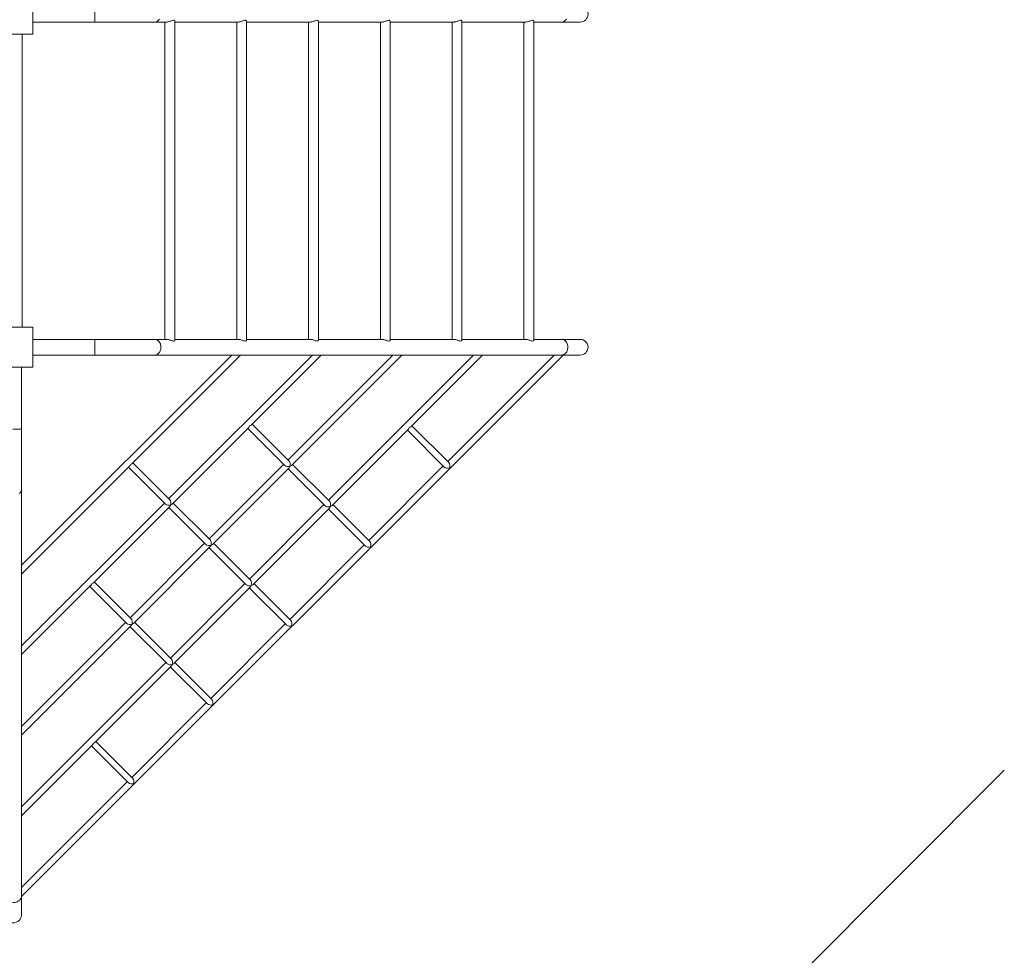
# Model space of a CAD drawing. Units: millimetres. Extents: x 11711 to 27733, y 7148 to 20095.
# Drawn here: x 19646 to 22158, y 9536 to 11924 of the extents above; entities that cross this region are included whole.
import ezdxf

# ---------------------------------------------------------------- set-up
doc = ezdxf.new("R2010")
doc.units = ezdxf.units.MM
doc.header["$PDSIZE"] = -1
doc.layers.get('0').update_dxf_attribs({"color": 1})
for name, color, linetype in [('SAFETY_AREA', 3, 'Continuous'), ('TIPTAP', 6, 'Continuous'), ('TIPTAP_DIM', 9, 'Continuous')]:
    doc.layers.add(name, color=color, linetype=linetype)
doc.styles.get("Standard").update_dxf_attribs({"font": 'arial.ttf'})
doc.dimstyles.new('000000002E6C9198', dxfattribs={"dimscale": 100, "dimtxt": 1, "dimasz": 1, "dimexe": 1, "dimexo": 1, "dimgap": 1, "dimtad": 1, "dimdec": 0, "dimtxsty": 'Standard', "dimblk": 'OBLIQUE', "dimcen": 2.5, "dimdle": 1, "dimadec": 0, "dimazin": 0, "dimtfac": 1, "dimtdec": 0, "dimtmove": 0, "dimatfit": 3, "dimldrblk": 'OBLIQUE', "dimfxl": 0, "dimarcsym": 0})

# ---------------------------------------------------------------- blocks, each defined once
blk = doc.blocks.new('RS211_top')
at = {"layer": 'SAFETY_AREA', "linetype": 'Continuous'}
blk.add_line((1302.5, -2953.5), (2747.7, -1504.2), dxfattribs=at)
at = {"layer": 'TIPTAP', "linetype": 'Continuous', "lineweight": 15}
for p, q in [((269.4, 476), (269.4, 374)), ((427.3, 445), (427.3, 405)), ((269.4, 405), (427.3, 405)), ((427.3, 405), (580.6, 405)), ((580.6, 405), (610.7, 405)), ((606.2, 405), (606.2, -405)), ((631.2, -407.4), (631.2, 407.4)), ((631.2, 405), (793.9, 405)), ((789.4, 405), (789.4, -405)), ((814.4, -407.4), (814.4, 407.4)), ((814.4, 405), (977.1, 405)), ((972.6, 405), (972.6, -405)), ((997.6, -407.4), (997.6, 407.4)), ((997.6, 405), (1160.3, 405)), ((1155.8, 405), (1155.8, -405)), ((1180.8, -407.4), (1180.8, 407.4)), ((1180.8, 405), (1343.5, 405)), ((1339, 405), (1339, -405)), ((1364, -407.4), (1364, 407.4)), ((1364, 405), (1526.7, 405)), ((1522.2, 405), (1522.2, -405)), ((1547.2, -407.4), (1547.2, 407.4)), ((1547.2, 405), (1618.8, 405)), ((1618.8, 405), (1665.6, 405)), ((269.4, 374), (167.4, 374)), ((241.9, -374), (241.9, 374)), ((167.4, -374), (269.4, -374)), ((269.4, -374), (269.4, -476)), ((427.3, -405), (269.4, -405)), ((580.6, -405), (427.3, -405)), ((427.3, -445), (427.3, -405)), ((610.7, -405), (580.6, -405)), ((793.9, -405), (631.2, -405)), ((977.1, -405), (814.4, -405)), ((1160.3, -405), (997.6, -405)), ((1343.5, -405), (1180.8, -405)), ((1526.6, -405), (1364, -405)), ((1618.8, -405), (1547.2, -405)), ((1665.6, -405), (1618.8, -405)), ((776.7, -445), (240.3, -981.4)), ((240.3, -1826.6), (1622, -445)), ((269.4, -445), (427.3, -445)), ((427.3, -445), (580.6, -445)), ((521.7, -722.6), (799.3, -445)), ((580.6, -445), (1618.8, -445)), ((982.4, -445), (616, -811.4)), ((826.1, -623.9), (1005, -445)), ((1188, -445), (920.4, -712.7)), ((928.9, -726.7), (1210.7, -445)), ((1393.7, -445), (1023.2, -815.5)), ((1233.3, -628.1), (1416.3, -445)), ((1599.4, -445), (1327.6, -716.8)), ((1618.8, -445), (1665.6, -445)), ((269.4, -476), (167.4, -476)), ((240.3, -634), (240.3, -476)), ((923.1, -715.4), (828.9, -621.1)), ((1330.3, -719.6), (1236, -625.3)), ((240.3, -634), (218.3, -634)), ((240.3, -787.2), (240.3, -634)), ((624.6, -825.4), (820.3, -629.7)), ((817.5, -632.5), (911.8, -726.7)), ((1031.8, -829.6), (1227.5, -633.8)), ((1224.7, -636.6), (1319, -730.9)), ((240.3, -1004), (516, -728.4)), ((618.8, -814.1), (524.5, -719.8)), ((909.1, -724), (718.9, -914.2)), ((1026, -818.3), (931.7, -724)), ((1316.3, -728.1), (1126, -918.3)), ((513.2, -731.1), (607.5, -825.4)), ((727.4, -928.3), (923.1, -732.5)), ((920.4, -735.3), (1014.7, -829.6)), ((240.3, -1825.5), (240.3, -787.2)), ((604.7, -822.7), (240.3, -1187)), ((721.6, -917), (627.3, -822.7)), ((1011.9, -826.8), (821.7, -1017)), ((1128.8, -921.1), (1034.5, -826.8)), ((423, -1027), (618.8, -831.2)), ((616, -834), (710.3, -928.3)), ((830.2, -1031.1), (1026, -835.4)), ((1023.2, -838.1), (1117.5, -932.4)), ((707.5, -925.5), (517.3, -1115.7)), ((824.5, -1019.8), (730.2, -925.5)), ((525.9, -1129.8), (721.6, -934)), ((718.9, -936.8), (813.1, -1031.1)), ((1114.7, -929.6), (924.5, -1119.9)), ((520.1, -1118.5), (425.8, -1024.2)), ((810.4, -1028.3), (620.2, -1218.5)), ((927.3, -1122.6), (833, -1028.3)), ((240.3, -1209.6), (417.3, -1032.7)), ((414.5, -1035.5), (508.8, -1129.8)), ((628.7, -1232.6), (824.5, -1036.9)), ((821.7, -1039.6), (916, -1133.9)), ((506, -1127), (240.3, -1392.7)), ((622.9, -1221.3), (528.6, -1127)), ((240.3, -1415.3), (520.1, -1135.6)), ((517.3, -1138.3), (611.6, -1232.6)), ((913.2, -1131.2), (723, -1321.4)), ((608.8, -1229.9), (240.3, -1598.4)), ((725.8, -1324.1), (631.5, -1229.9)), ((427.2, -1434.2), (622.9, -1238.4)), ((620.2, -1241.2), (714.4, -1335.5)), ((711.7, -1332.7), (521.5, -1522.9)), ((524.2, -1525.7), (429.9, -1431.4)), ((240.3, -1621), (421.4, -1439.9)), ((418.6, -1442.7), (512.9, -1537)), ((423.1, -1437.3), (424.5, -1435.9)), ((510.2, -1534.2), (240.3, -1804)), ((240.3, -1872.3), (240.3, -1825.5))]:
    blk.add_line(p, q, dxfattribs=at)
at = {"layer": 'TIPTAP', "linetype": 'Continuous', "lineweight": 15, "flags": 128}
for points in [[(592.3, 412.1), (590.8, 410.2), (589.2, 408.5), (587.5, 407.1), (585.6, 406.1), (583.6, 405.4), (581.6, 405), (580.6, 405)], [(1630.5, 412.1), (1629.1, 410.2), (1627.5, 408.5), (1625.7, 407.1), (1623.8, 406.1), (1621.9, 405.4), (1619.8, 405), (1618.8, 405)], [(631.2, 407.4), (631.2, 407.7), (630.9, 408.4), (630.3, 408.9), (629.5, 409.2), (628.4, 409.4), (627.1, 409.3), (624.5, 408.7), (621.2, 407.5), (619.1, 406.8), (616.9, 406.1), (614.8, 405.5), (612.7, 405.1), (611, 405), (610.7, 405)], [(814.3, 407.4), (814.4, 407.7), (814, 408.4), (813.5, 408.9), (812.7, 409.2), (811.6, 409.4), (810.3, 409.3), (807.6, 408.7), (804.3, 407.5), (802.3, 406.8), (800.1, 406.1), (798, 405.5), (795.9, 405.1), (794.2, 405), (793.9, 405)], [(997.5, 407.4), (997.6, 407.7), (997.2, 408.4), (996.7, 408.9), (995.9, 409.2), (994.8, 409.4), (993.5, 409.3), (990.8, 408.7), (987.5, 407.5), (985.5, 406.8), (983.3, 406.1), (981.2, 405.5), (979, 405.1), (977.4, 405), (977.1, 405)], [(1180.7, 407.4), (1180.8, 407.7), (1180.4, 408.4), (1179.9, 408.9), (1179.1, 409.2), (1178, 409.4), (1176.7, 409.3), (1174, 408.7), (1170.7, 407.5), (1168.7, 406.8), (1166.5, 406.1), (1164.4, 405.5), (1162.2, 405.1), (1160.6, 405), (1160.3, 405)], [(1363.9, 407.4), (1363.9, 407.7), (1363.6, 408.4), (1363.1, 408.9), (1362.3, 409.2), (1361.2, 409.4), (1359.9, 409.3), (1357.2, 408.7), (1353.9, 407.5), (1351.9, 406.8), (1349.7, 406.1), (1347.6, 405.5), (1345.4, 405.1), (1343.8, 405), (1343.5, 405)], [(1547.1, 407.4), (1547.1, 407.7), (1546.8, 408.4), (1546.3, 408.9), (1545.5, 409.2), (1544.4, 409.4), (1543.1, 409.3), (1540.4, 408.7), (1537.1, 407.5), (1535.1, 406.8), (1532.9, 406.1), (1530.8, 405.5), (1528.6, 405.1), (1527, 405), (1526.7, 405)], [(580.6, -445), (582.6, -444.8), (584.6, -444.3), (586.5, -443.4), (588.4, -442.2), (590.1, -440.7), (591.6, -438.9), (592.9, -436.9), (594, -434.6), (594.9, -432.2), (595.5, -429.6), (595.8, -427), (595.9, -424.3), (595.7, -421.7), (595.2, -419.1), (594.5, -416.6), (593.5, -414.2), (592.3, -412.1), (590.8, -410.2), (589.2, -408.5), (587.5, -407.1), (585.6, -406.1), (583.6, -405.4), (581.6, -405), (580.6, -405)], [(610.7, -405), (612, -405.1), (615.2, -405.6), (618.8, -406.7), (620.8, -407.4), (622.8, -408.1), (624.5, -408.7), (626.2, -409.1), (628.6, -409.4), (630.2, -408.9), (631.1, -408), (631, -407.4)], [(793.9, -405), (795.2, -405.1), (798.4, -405.6), (802, -406.7), (804, -407.4), (806, -408.1), (807.7, -408.7), (809.4, -409.1), (811.8, -409.4), (813.4, -408.9), (814.3, -408), (814.2, -407.4)], [(977.1, -405), (978.4, -405.1), (981.6, -405.6), (985.2, -406.7), (987.2, -407.4), (989.2, -408.1), (990.9, -408.7), (992.6, -409.1), (995, -409.4), (996.6, -408.9), (997.5, -408), (997.4, -407.4)], [(1160.3, -405), (1161.6, -405.1), (1164.8, -405.6), (1168.4, -406.7), (1170.4, -407.4), (1172.4, -408.1), (1174.1, -408.7), (1175.8, -409.1), (1178.2, -409.4), (1179.8, -408.9), (1180.7, -408), (1180.6, -407.4)], [(1343.5, -405), (1344.8, -405.1), (1348, -405.6), (1351.6, -406.7), (1353.6, -407.4), (1355.6, -408.1), (1357.3, -408.7), (1359, -409.1), (1361.4, -409.4), (1363, -408.9), (1363.9, -408), (1363.8, -407.4)], [(1526.6, -405), (1528, -405.1), (1531.2, -405.6), (1534.8, -406.7), (1536.8, -407.4), (1538.8, -408.1), (1540.5, -408.7), (1542.2, -409.1), (1544.6, -409.4), (1546.2, -408.9), (1547.1, -408), (1547, -407.4)], [(1618.8, -445), (1620.9, -444.8), (1622.9, -444.3), (1624.8, -443.4), (1626.6, -442.2), (1628.3, -440.7), (1629.8, -438.9), (1631.2, -436.9), (1632.3, -434.6), (1633.1, -432.2), (1633.7, -429.6), (1634.1, -427), (1634.1, -424.3), (1633.9, -421.7), (1633.5, -419.1), (1632.7, -416.6), (1631.7, -414.2), (1630.5, -412.1), (1629.1, -410.2), (1627.5, -408.5), (1625.7, -407.1), (1623.8, -406.1), (1621.9, -405.4), (1619.8, -405), (1618.8, -405)], [(240.3, -787.2), (240.2, -788.8), (239.8, -791), (239, -793), (237.9, -795), (236.4, -796.9), (234.6, -798.5)], [(240.3, -1825.5), (240.3, -1826), (240.1, -1828.2), (239.4, -1830.3), (238.5, -1832.3), (237.2, -1834.2), (235.6, -1836), (233.7, -1837.6), (231.5, -1839), (229.1, -1840.2), (226.6, -1841.1), (223.9, -1841.8), (221.2, -1842.2), (218.3, -1842.3)]]:
    blk.add_lwpolyline(points, dxfattribs=at)
at = {"layer": 'TIPTAP', "linetype": 'Continuous', "lineweight": 15}
for centre, radius, start, end in [((1665.6, 425), 20, 270, 90), ((1665.6, -425), 20, 270, 90), ((417.3, -1430), 9.29, 308.818, 321.1796), ((218.3, -1872.3), 22, 180, 0)]:
    blk.add_arc(centre, radius, start, end, dxfattribs=at)
for centre, major_axis, start_param, end_param in [((817.5, -621.1), (0, 9.83), 3.659239, 4.194742), ((817.5, -621.1), (9.83, 0), 5.230036, 5.765539), ((1224.7, -625.3), (0, 9.83), 3.659239, 4.194742), ((1224.7, -625.3), (9.83, 0), 5.230036, 5.765539), ((513.2, -719.8), (0, 9.83), 3.659239, 4.194742), ((513.2, -719.8), (9.83, 0), 5.230036, 5.765539), ((920.4, -724), (9.83, 0), 3.659239, 5.230036), ((920.4, -724), (0, 9.83), 4.194742, 5.765539), ((920.4, -724), (9.83, 0), 5.230036, 5.765539), ((1327.6, -728.1), (0, 9.83), 4.194742, 5.765539), ((920.4, -724), (0, 9.83), 3.659239, 4.194742), ((1327.6, -728.1), (9.83, 0), 3.659239, 5.230036), ((616, -822.7), (9.83, 0), 3.659239, 5.230036), ((616, -822.7), (0, 9.83), 4.194742, 5.765539), ((616, -822.7), (0, 9.83), 3.659239, 4.194742), ((616, -822.7), (9.83, 0), 5.230036, 5.765539), ((1023.2, -826.8), (0, 9.83), 4.194742, 5.765539), ((1023.2, -826.8), (9.83, 0), 3.659239, 5.230036), ((1023.2, -826.8), (0, 9.83), 3.659239, 4.194742), ((1023.2, -826.8), (9.83, 0), 5.230036, 5.765539), ((718.9, -925.5), (9.83, 0), 3.659239, 5.230036), ((718.9, -925.5), (0, 9.83), 4.194742, 5.765539), ((718.9, -925.5), (9.83, 0), 5.230036, 5.765539), ((1126, -929.6), (0, 9.83), 4.194742, 5.765539), ((718.9, -925.5), (0, 9.83), 3.659239, 4.194742), ((1126, -929.6), (9.83, 0), 3.659239, 5.230036), ((414.5, -1024.2), (0, 9.83), 3.659239, 4.194742), ((414.5, -1024.2), (9.83, 0), 5.230036, 5.765539), ((821.7, -1028.3), (0, 9.83), 4.194742, 5.765539), ((821.7, -1028.3), (9.83, 0), 3.659239, 5.230036), ((821.7, -1028.3), (0, 9.83), 3.659239, 4.194742), ((821.7, -1028.3), (9.83, 0), 5.230036, 5.765539), ((517.3, -1127), (9.83, 0), 3.659239, 5.230036), ((517.3, -1127), (0, 9.83), 4.194742, 5.765539), ((517.3, -1127), (9.83, 0), 5.230036, 5.765539), ((924.5, -1131.2), (0, 9.83), 4.194742, 5.765539), ((517.3, -1127), (0, 9.83), 3.659239, 4.194742), ((924.5, -1131.2), (9.83, 0), 3.659239, 5.230036), ((620.2, -1229.9), (0, 9.83), 4.194742, 5.765539), ((620.2, -1229.9), (9.83, 0), 3.659239, 5.230036), ((620.2, -1229.9), (0, 9.83), 3.659239, 4.194742), ((620.2, -1229.9), (9.83, 0), 5.230036, 5.765539), ((723, -1332.7), (0, 9.83), 4.194742, 5.765539), ((723, -1332.7), (9.83, 0), 3.659239, 5.230036), ((418.6, -1431.4), (0, 9.83), 3.659239, 4.069414), ((418.6, -1431.4), (9.83, 0), 5.355364, 5.765539), ((521.5, -1534.2), (0, 9.83), 4.194742, 5.765539), ((521.5, -1534.2), (9.83, 0), 3.659239, 5.230036)]:
    blk.add_ellipse(centre, major_axis=major_axis, ratio=0.569441, start_param=start_param, end_param=end_param, dxfattribs=at)
blk = doc.blocks.new('_Oblique')
at = {"color": 0, "linetype": 'ByBlock', "lineweight": -2}
blk.add_line((-0.5, -0.5), (0.5, 0.5), dxfattribs=at)
blk = doc.blocks.new('*D15')
at = {"layer": 'Defpoints', "color": 0}
for p in [(15996.2, 11511.7), (22595.6, 11511.7), (22595.6, 7247.8)]:
    blk.add_point(p, dxfattribs=at)
at = {"layer": 'TIPTAP_DIM', "color": 0, "linetype": 'ByBlock', "lineweight": -2}
for p, q in [((15996.2, 7347.8), (15996.2, 7147.8)), ((22595.6, 7347.8), (22595.6, 7147.8)), ((15896.2, 7247.8), (22695.6, 7247.8))]:
    blk.add_line(p, q, dxfattribs=at)
at = {"layer": 'TIPTAP_DIM', "color": 0, "lineweight": -2, "xscale": 100, "yscale": 100, "zscale": 100, "rotation": 180}
blk.add_blockref('_Oblique', (15996.2, 7247.8), dxfattribs=at)
at = {"layer": 'TIPTAP_DIM', "color": 0, "lineweight": -2, "xscale": 100, "yscale": 100, "zscale": 100}
blk.add_blockref('_Oblique', (22595.6, 7247.8), dxfattribs=at)
at = {"layer": 'TIPTAP_DIM', "color": 0, "insert": (19295.9, 7398.8), "char_height": 100, "attachment_point": 5}
blk.add_mtext('6599', dxfattribs=at)

msp = doc.modelspace()

# ---------------------------------------------------------------- block references
at = {"layer": 'TIPTAP_DIM'}
msp.add_blockref('RS211_top', (19410, 11512.7), dxfattribs=at)

# ---------------------------------------------------------------- dimensions: what is measured, and where the dimension line sits
dim = msp.add_linear_dim(base=(22595.6, 7247.8), p1=(15996.2, 11511.7), p2=(22595.6, 11511.7), dimstyle='000000002E6C9198', dxfattribs=at)
dim.commit()
dim.dimension.update_dxf_attribs({"geometry": '*D15', "text_midpoint": (19295.9, 7398.8)})

doc.saveas('drawing.dxf')
